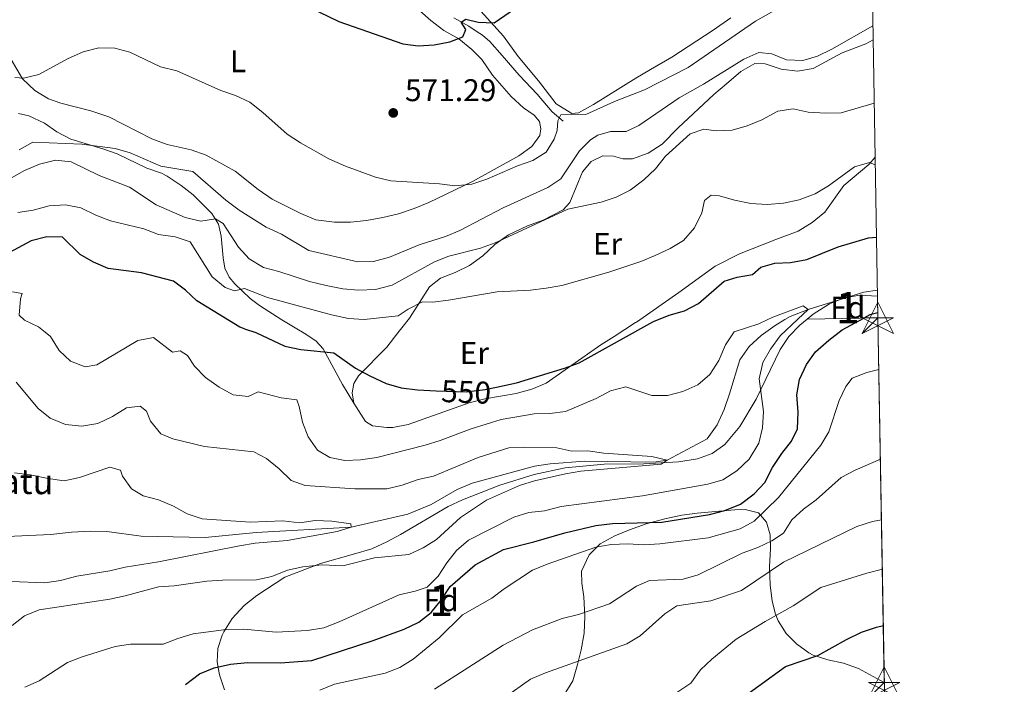
# Model space of a CAD drawing. Units: metres. Extents: x 614690 to 621621, y 4701617 to 4706360.
# Drawn here: x 621304 to 621618, y 4703930 to 4704142 of the extents above; entities that cross this region are included whole.
import ezdxf
from ezdxf.enums import TextEntityAlignment as Align

# ---------------------------------------------------------------- set-up
doc = ezdxf.new("R2010")
doc.units = ezdxf.units.M
doc.header["$MEASUREMENT"] = 0
doc.linetypes.add('DGN Style 3', pattern=[122.20432000000002, 87.28880000000001, -34.91552000000001])
doc.linetypes.add('DGN Style 5', pattern=[61.10216000000001, 26.18664, -34.91552000000001])
for name, color, linetype, lineweight in [('Nivel 11', 7, 'Continuous', 0), ('Nivel 13', 7, 'Continuous', 0), ('Nivel 21', 7, 'Continuous', 0), ('Nivel 22', 7, 'Continuous', 0), ('Nivel 35', 7, 'Continuous', 0), ('Nivel 36', 7, 'Continuous', 0), ('Nivel 37', 7, 'Continuous', 0), ('Nivel 4', 7, 'Continuous', 0), ('Nivel 41', 7, 'Continuous', 0), ('Nivel 43', 7, 'Continuous', 0), ('Nivel 48', 7, 'Continuous', 0), ('Nivel 49', 7, 'Continuous', 0), ('Nivel 5', 7, 'Continuous', 0), ('Nivel 57', 7, 'Continuous', 0), ('Nivel 61', 7, 'Continuous', 0), ('Nivel 63', 7, 'Continuous', 0), ('Nivel 7', 7, 'Continuous', 0)]:
    doc.layers.add(name, color=color, linetype=linetype, lineweight=lineweight)
doc.styles.add('Style-Arial', font='txt')
doc.styles.add('Style-Arial Narrow', font='txt')
doc.styles.add('Style-Helvetica-Narrow-Oblique', font='txt')
doc.styles.add('Style-timesi', font='timesi.shx', dxfattribs={"bigfont": 'timesibig.shx'})

# ---------------------------------------------------------------- blocks, each defined once
blk = doc.blocks.new('5PATER')
at = {"layer": 'Nivel 7', "linetype": 'Continuous', "lineweight": 0}
h = blk.add_hatch(color=51, dxfattribs=at)
edge = h.paths.add_edge_path()
edge.add_ellipse((0.02776437997817993, 0.03495976328849792), major_axis=(-10.95721237942168, -11.10700355961716), ratio=0.9994222409660317, start_angle=0, end_angle=360)

msp = doc.modelspace()

# ---------------------------------------------------------------- linework, layer by layer
at = {"layer": 'Nivel 11', "color": 142, "linetype": 'DGN Style 3', "lineweight": 13}
for points in [[(621577.6600000001, 4704055.279999999, 546.82), (621573.3000000007, 4704054.689999999, 546.61), (621555.5700000003, 4704049.17, 545), (621549.75, 4704046.93, 544.83), (621548.120000001, 4704045.949999999, 544.72)], [(621548.120000001, 4704045.949999999, 544.72), (621544.9800000004, 4704044.07, 544.49), (621540.5599999987, 4704040.890000001, 543.98), (621536.6999999993, 4704037.369999999, 543.3), (621533.7100000009, 4704033.029999999, 542.96), (621530.4400000013, 4704022.199999999, 541.95), (621528.7199999988, 4704017.279999999, 541.78), (621526.4499999993, 4704012.34, 541.44), (621523.3200000003, 4704007.869999999, 541.27), (621510.5500000007, 4704001.08, 540), (621506.3000000007, 4704000.380000001, 539.66), (621484.1700000018, 4704000.790000001, 538.47), (621473.2399999984, 4703999.92, 537.96), (621468.1900000013, 4703999.119999999, 537.8), (621448.3500000015, 4703993.710000001, 536.95), (621443.5199999996, 4703991.699999999, 536.61), (621435.2600000016, 4703986.869999999, 536.1), (621427.7699999996, 4703983.800000001, 536.1), (621409.7199999988, 4703979.67, 535), (621379.3399999999, 4703977.960000001, 533.47), (621363.1400000006, 4703976.43, 533.14), (621342.6600000001, 4703976.83, 531.95), (621331.7300000004, 4703978.359999999, 531.61), (621326.5700000003, 4703978.4, 531.27), (621320.4200000018, 4703978.130000001, 531.1), (621313.8999999985, 4703977.369999999, 531.1), (621297.4800000004, 4703976.630000001, 530)]]:
    msp.add_polyline3d(points, dxfattribs=at)
at = {"layer": 'Nivel 13', "color": 4, "linetype": 'Continuous', "lineweight": 0}
msp.add_polyline3d([(621442.4800000004, 4704142.16, 574.4), (621447.2600000016, 4704139.57, 574.32), (621449.9100000001, 4704137.74, 573.98), (621451.629999999, 4704136.640000001, 573.98), (621453.9600000009, 4704134.630000001, 573.89), (621457.9200000018, 4704130.15, 572.79), (621463.3000000007, 4704123.869999999, 572.03), (621469.0100000016, 4704117.790000001, 570.84), (621473.8000000007, 4704112.220000001, 570.08), (621477.3399999999, 4704109.18, 569.57)], dxfattribs=at)
at = {"layer": 'Nivel 21', "color": 7, "linetype": 'DGN Style 3', "lineweight": 0}
for points in [[(621303.5399999991, 4704111.699999999, 566.91), (621306.8000000007, 4704110.92, 566.74), (621311.8299999982, 4704108.609999999, 566.57), (621315.7399999984, 4704105.800000001, 565.22), (621320.2800000012, 4704103.51, 564.88), (621330.4499999993, 4704100.4, 564.03), (621335.0199999996, 4704098.779999999, 564.03), (621344.4699999988, 4704094.23, 563.86), (621349.2100000009, 4704092.6, 563.1800000000001), (621350.9600000009, 4704091.65, 563.01), (621355.4400000013, 4704088.73, 561.48), (621359.3299999982, 4704085.710000001, 560.8100000000001), (621365.2199999988, 4704079.810000001, 559.79), (621367.3200000003, 4704076.32, 559.45), (621368.2199999988, 4704072.51, 558.4300000000001), (621368.870000001, 4704065.59, 557.42), (621369.4200000018, 4704062.369999999, 556.57), (621370.7899999991, 4704059.48, 556.0600000000001), (621372.5799999982, 4704057.33, 555.5500000000001), (621377.4400000013, 4704052.619999999, 554.03), (621380.4400000013, 4704050.380000001, 553.69), (621387.5300000012, 4704045.869999999, 553.1800000000001), (621391.8399999999, 4704043.26, 552.22)], [(621391.8399999999, 4704043.26, 552.22), (621395.1900000013, 4704041.25, 551.48), (621398.5, 4704039, 550.3000000000001), (621400.7199999988, 4704036.609999999, 549.96), (621406.9100000001, 4704025.23, 549.62), (621410.6000000015, 4704019.210000001, 548.89)]]:
    msp.add_polyline3d(points, dxfattribs=at)
at = {"layer": 'Nivel 22', "color": 30, "linetype": 'DGN Style 5', "lineweight": 30, "elevation": 550, "flags": 128}
msp.add_lwpolyline([(621436.8299999982, 4704023.23), (621446.3999999985, 4704022.84), (621452.5100000016, 4704023.560000001), (621456.0799999982, 4704024.359999999)], dxfattribs=at)
at = {"layer": 'Nivel 35', "color": 92, "linetype": 'DGN Style 3', "lineweight": 0}
for points in [[(621555.1999999993, 4704046.07, 551.82), (621557.0799999982, 4704047.630000001, 551.94), (621562.3500000015, 4704050.92, 551.94), (621567.129999999, 4704052.890000001, 552.62), (621572.0700000003, 4704053.66, 552.95), (621577.6999999993, 4704053.380000001, 552.96)], [(621369.2800000012, 4703927.800000001, 551.22), (621367.6499999985, 4703932.529999999, 550.73), (621366.9200000018, 4703936.720000001, 550.25), (621367.1600000001, 4703940.98, 549.57), (621368.5, 4703945.25, 547.22), (621369.0300000012, 4703946.34, 546.86), (621371.7199999988, 4703950.52, 546.57), (621375.5300000012, 4703954.67, 545.9), (621379.620000001, 4703957.9, 544.49), (621388.5, 4703963.699999999, 544.48), (621399.879999999, 4703968.07, 544.48), (621410.4100000001, 4703971.109999999, 544.74), (621416.2800000012, 4703972.810000001, 546.52), (621421.0700000003, 4703974.960000001, 547.87), (621425.4699999988, 4703977.310000001, 548.21), (621440.6700000018, 4703986.290000001, 548.21), (621445.2100000009, 4703988.390000001, 548.21), (621457.1799999997, 4703993.1, 548.21), (621468.1499999985, 4703996.449999999, 548.21), (621478, 4703998.6, 548.21), (621490.3999999985, 4703999.82, 548.21), (621503.129999999, 4703999.869999999, 548.21), (621514.1799999997, 4704000.550000001, 548.21), (621520.2600000016, 4704001.5, 548.21), (621524.9400000013, 4704003.24, 548.53), (621528.9600000009, 4704006.1, 549.9), (621533.6900000013, 4704011.800000001, 551.26), (621538.8900000006, 4704020.5, 551.26), (621546.6400000006, 4704036.34, 551.26), (621549.3599999994, 4704040.5, 551.4), (621552.8399999999, 4704044.119999999, 551.6800000000001), (621555.1999999993, 4704046.07, 551.82)], [(621579.8399999999, 4703930.119999999, 580.16), (621571.5799999982, 4703934.619999999, 578.73), (621566.8200000003, 4703936.33, 578.3000000000001), (621561.8500000015, 4703937.359999999, 578.32), (621557.1400000006, 4703938.85, 578.21), (621555.7399999984, 4703939.619999999, 578.0500000000001), (621551.8200000003, 4703942.470000001, 576.64), (621548.5100000016, 4703945.800000001, 574.42), (621545.9699999988, 4703949.790000001, 572.48), (621544.9800000004, 4703952.27, 571.95), (621544.0399999991, 4703956.210000001, 571.95), (621543.379999999, 4703961.15, 571.44), (621543.1799999997, 4703967.09, 568.5600000000001), (621543.5500000007, 4703972.77, 565.84), (621543.3999999985, 4703977.220000001, 563.23), (621542.2800000012, 4703981.26, 560.1800000000001), (621539.6799999997, 4703984.290000001, 557.37), (621535.4699999988, 4703985.359999999, 554.83), (621532.1499999985, 4703985.17, 553.64), (621527.1700000018, 4703984.83, 553.03), (621520.1099999994, 4703984.16, 552.62), (621515.2399999984, 4703983.48, 551.63), (621509.7699999996, 4703982.32, 551.6), (621503.8000000007, 4703980.73, 551.6), (621498.4899999984, 4703978.859999999, 551.6), (621493.8900000006, 4703976.890000001, 552.96), (621489.1799999997, 4703974.380000001, 555.67), (621485.6099999994, 4703970.91, 555.99), (621483.1799999997, 4703965.699999999, 557.03), (621483.3200000003, 4703961.869999999, 560.08), (621483.9600000009, 4703957.48, 562.53), (621484.2800000012, 4703951.16, 563.12), (621484.0100000016, 4703945.92, 563.47), (621483.1099999994, 4703940.529999999, 565.5), (621481.9800000004, 4703935.83, 566.8100000000001), (621480.4200000018, 4703930.65, 566.85), (621477.3900000006, 4703925.67, 567.19)]]:
    msp.add_polyline3d(points, dxfattribs=at)
at = {"layer": 'Nivel 36', "color": 92, "linetype": 'Continuous', "lineweight": 0}
for points in [[(621431.620000001, 4704144.4, 575.0500000000001), (621435.1600000001, 4704141.300000001, 574.71), (621439.2399999984, 4704138.18, 574.54), (621444.0799999982, 4704135.52, 573.86), (621448.2300000004, 4704132.09, 573.35), (621451.3599999994, 4704128.859999999, 573.1800000000001), (621454.75, 4704123.9, 572.17), (621460.7800000012, 4704117.07, 571.49), (621464.6999999993, 4704113.460000001, 570.8100000000001), (621468.1400000006, 4704111.119999999, 570.64), (621469.8500000015, 4704109.15, 570.64), (621470.25, 4704106.73, 570.64), (621469.870000001, 4704104.66, 570.64), (621467.3500000015, 4704101.140000001, 570.64), (621463.1999999993, 4704098.17, 570.64), (621448.370000001, 4704089.970000001, 570.64), (621434.4899999984, 4704083.290000001, 569.96), (621429.8399999999, 4704081.359999999, 569.62), (621424.8000000007, 4704079.67, 569.45), (621419.8299999982, 4704078.460000001, 569.45), (621414.5500000007, 4704077.529999999, 569.45), (621409.4600000009, 4704076.949999999, 569.12), (621404.3500000015, 4704076.99, 568.94), (621398.4600000009, 4704077.73, 568.78), (621393.6400000006, 4704079.810000001, 568.61), (621384.4600000009, 4704084.35, 568.61), (621380.0700000003, 4704087.390000001, 568.61), (621372.7199999988, 4704093.300000001, 568.44), (621363.4200000018, 4704098.380000001, 568.44), (621358.629999999, 4704100.1, 568.78), (621350.9499999993, 4704101.74, 568.61), (621346.120000001, 4704103.550000001, 568.61), (621332.3999999985, 4704110.609999999, 568.61), (621326.6400000006, 4704112.540000001, 568.61), (621317.0799999982, 4704114.960000001, 568.78), (621313.120000001, 4704116.300000001, 568.94), (621308.7699999996, 4704119.029999999, 569.28), (621304.8500000015, 4704122.68, 569.96), (621301.1999999993, 4704128.85, 570.8100000000001)], [(621530.8599999994, 4704142.15, 572.34), (621525.1700000018, 4704138.25, 572.17), (621512.0199999996, 4704129.630000001, 572), (621505.2199999988, 4704125.65, 571.15), (621500.5399999991, 4704122.92, 570.98), (621487, 4704114.49, 570.98), (621482.2399999984, 4704111.9, 570.98), (621480.1400000006, 4704111.619999999, 570.98), (621475.0899999999, 4704114.77, 570.98), (621469.4299999997, 4704122.040000001, 571.66), (621462.9400000013, 4704129.82, 573.35), (621458.2699999996, 4704136.300000001, 574.54), (621451.0799999982, 4704144.279999999, 575.39)], [(621426.2800000012, 4704043.859999999, 553.15), (621428.3500000015, 4704046.390000001, 553.98), (621434.6900000013, 4704056.35, 557.03), (621438.2600000016, 4704059.08, 557.2), (621442.8999999985, 4704060.960000001, 557.2), (621447.4699999988, 4704063.16, 557.88), (621451.7100000009, 4704066.26, 558.21), (621455.5199999996, 4704069.82, 558.38), (621459.8599999994, 4704072.92, 558.89), (621465.9600000009, 4704075.859999999, 558.72), (621470.9600000009, 4704077.65, 559.0600000000001), (621477.3399999999, 4704080.890000001, 559.4), (621479.4299999997, 4704083.310000001, 560.25), (621483.5, 4704093.040000001, 562.96), (621486.2800000012, 4704096.33, 562.96), (621489.9899999984, 4704098.15, 562.96), (621493.4100000001, 4704098.040000001, 561.94), (621496.3599999994, 4704097.220000001, 561.6), (621499.4800000004, 4704097.25, 561.27), (621504.4699999988, 4704099.029999999, 560.76), (621508.9299999997, 4704101.859999999, 560.76), (621514.0399999991, 4704107.060000001, 561.27), (621525.4400000013, 4704117.699999999, 562.96), (621529.5199999996, 4704121.109999999, 563.47), (621534.0599999987, 4704125.050000001, 563.47), (621538.5, 4704127.609999999, 563.98), (621541.7899999991, 4704127.49, 563.98), (621546.8900000006, 4704125.85, 563.8100000000001), (621552.1600000001, 4704125.220000001, 563.64), (621557.120000001, 4704126.029999999, 563.64), (621566.4100000001, 4704131.040000001, 563.8100000000001), (621573.8900000006, 4704133.9, 563.8100000000001), (621576.2699999996, 4704135.17, 563.58)], [(621576.9200000018, 4704097.720000001, 555.46), (621574.870000001, 4704095.35, 554.65), (621566.9499999993, 4704088.65, 554.32), (621560.8299999982, 4704080.140000001, 554.15), (621556.8000000007, 4704076.9, 554.15), (621552.3000000007, 4704074.17, 554.15), (621545.2699999996, 4704071.470000001, 553.3000000000001), (621533.6400000006, 4704066.85, 552.96), (621525.8099999987, 4704062.939999999, 552.28), (621514.2699999996, 4704054.540000001, 552.45), (621500.7199999988, 4704045.140000001, 551.78)], [(621500.7199999988, 4704045.140000001, 551.78), (621500.4699999988, 4704044.960000001, 551.77), (621493.6400000006, 4704040.57, 551.77), (621489.3299999982, 4704037.880000001, 551.26), (621471.9600000009, 4704025.58, 550.42), (621467.3200000003, 4704023.699999999, 550.08), (621462.3299999982, 4704022.310000001, 550.08), (621452.3599999994, 4704020.609999999, 550.08), (621447.3299999982, 4704019.359999999, 550.08), (621427.879999999, 4704012.48, 549.91), (621422.9600000009, 4704011.529999999, 549.74), (621421.0500000007, 4704011.51, 549.4), (621416.5300000012, 4704011.98, 549.0600000000001), (621414.2600000016, 4704013.439999999, 548.89), (621410.6000000015, 4704019.210000001, 548.89)], [(621410.6000000015, 4704019.210000001, 548.89), (621410.0399999991, 4704022.52, 549.0600000000001), (621410.5, 4704025.48, 549.0600000000001), (621412.0100000016, 4704028.01, 549.4), (621421.129999999, 4704037.08, 551.77), (621424.5399999991, 4704041.720000001, 552.45), (621426.2800000012, 4704043.859999999, 553.15)]]:
    msp.add_polyline3d(points, dxfattribs=at)
at = {"layer": 'Nivel 4', "color": 30, "linetype": 'Continuous', "lineweight": 30, "flags": 128}
for points, elevation in [([(621396.25, 4704145.550000001), (621405.7399999984, 4704141.02), (621426.1700000018, 4704133.939999999), (621431.120000001, 4704133.23), (621436.1600000001, 4704133.529999999), (621441.1999999993, 4704134.48), (621445.3200000003, 4704136.119999999), (621446.2399999984, 4704138.49), (621444.8099999987, 4704140.76), (621446.3099999987, 4704141.73), (621450.2800000012, 4704140.75), (621455.2899999991, 4704140.57), (621462.0899999999, 4704145.32)], 575), ([(621375.6799999997, 4704042.99), (621374.1799999997, 4704043.49), (621360.4600000009, 4704051.92), (621356.8000000007, 4704055.33), (621352.9499999993, 4704058.220000001), (621342.8099999987, 4704060.790000001), (621332.1499999985, 4704062.26), (621327.5100000016, 4704064.23), (621323.1799999997, 4704066.720000001), (621317.5700000003, 4704072.220000001), (621312.5700000003, 4704072.33), (621307.5399999991, 4704071), (621297.9499999993, 4704065.779999999)], 550), ([(621506.0199999996, 4704045.23), (621506.1799999997, 4704045.32), (621511.1400000006, 4704047.369999999), (621516.0799999982, 4704048.710000001), (621520.4899999984, 4704051.08), (621528.7699999996, 4704058.189999999), (621532.8999999985, 4704059.42), (621537.8200000003, 4704060.32), (621540.4800000004, 4704062.59), (621544.9299999997, 4704063.9), (621549.9299999997, 4704064.140000001), (621555.0599999987, 4704065.07), (621565.0799999982, 4704069.119999999), (621574.8099999987, 4704071.970000001), (621577.370000001, 4704072.26)], 550), ([(621577.7899999991, 4704048.09), (621575.1799999997, 4704047.380000001), (621573.3299999982, 4704046.390000001)], 550), ([(621456.0799999982, 4704024.359999999), (621462.4400000013, 4704025.790000001), (621477.7800000012, 4704030.380000001), (621482.4499999993, 4704032.17), (621506.0199999996, 4704045.23)], 550), ([(621547.1099999994, 4704003.23), (621550.2199999988, 4704007.15), (621552.0899999999, 4704011.09), (621552.3200000003, 4704016.42), (621551.9200000018, 4704021.92), (621552.7699999996, 4704026.85), (621555.0300000012, 4704031.58), (621557.9200000018, 4704035.66), (621562.0799999982, 4704039.380000001), (621566.3399999999, 4704042.640000001), (621573.3299999982, 4704046.390000001)], 550), ([(621375.6799999997, 4704042.99), (621379.2399999984, 4704041.790000001), (621388.5, 4704037.460000001), (621393.6400000006, 4704036.380000001), (621404.1799999997, 4704035.33), (621411.129999999, 4704030.4), (621415.6700000018, 4704027.970000001), (621420.870000001, 4704025.5), (621425.6799999997, 4704024.119999999), (621430.8599999994, 4704023.470000001), (621436.8299999982, 4704023.23)], 550), ([(621356.8599999994, 4703929.529999999), (621361.3399999999, 4703932.869999999), (621365.9299999997, 4703934.859999999), (621371.1700000018, 4703935.970000001), (621376.5700000003, 4703936.540000001), (621387.0100000016, 4703936.449999999), (621397.1900000013, 4703937.199999999), (621416.75, 4703943.550000001), (621426.6000000015, 4703947.109999999), (621431.2399999984, 4703949.42), (621435.1999999993, 4703952.470000001), (621438.3999999985, 4703956.369999999), (621441.2699999996, 4703960.800000001), (621449.2399999984, 4703967.640000001), (621458.2899999991, 4703972.560000001), (621468.0100000016, 4703974.960000001), (621477.870000001, 4703977.93), (621487.8299999982, 4703980.23), (621493.129999999, 4703980.869999999), (621508.8099999987, 4703981.25), (621524.0199999996, 4703983.73), (621528.9800000004, 4703985.02), (621533.9800000004, 4703987.01), (621538.3399999999, 4703990.33), (621541.7600000016, 4703993.970000001), (621544.1799999997, 4703998.77), (621547.1099999994, 4704003.23)], 550), ([(621535.5899999999, 4703925.960000001), (621548.3200000003, 4703935.25), (621558.6600000001, 4703938.73), (621567.7399999984, 4703943.880000001), (621572.5700000003, 4703946.16), (621577.3099999987, 4703947.76), (621579.5300000012, 4703948.33)], 575.0000000000001)]:
    msp.add_lwpolyline(points, dxfattribs=dict(at, elevation=elevation))
at = {"layer": 'Nivel 49', "color": 7, "linetype": 'Continuous', "lineweight": 0, "extrusion": (-0.03772097207150635, -0.03961304700069029, 0.998502846652578), "elevation": -209236.2705635821, "flags": 128}
msp.add_lwpolyline([(-2793786.612876249, 3829537.458313853), (-2793770.500635067, 3829553.363315709), (-2793775.359570948, 3829558.299350768)], dxfattribs=at)
at = {"layer": 'Nivel 49', "color": 7, "linetype": 'Continuous', "lineweight": 0, "extrusion": (-0.1995566341654324, 0.1924292048106349, 0.9608059902480368), "elevation": 781690.5729442089, "flags": 128}
msp.add_lwpolyline([(-3817560.915549099, -2707121.887201488), (-3817643.260167394, -2707207.450501084), (-3817627.278098419, -2707224.115865506)], dxfattribs=at)
at = {"layer": 'Nivel 5', "color": 30, "linetype": 'Continuous', "lineweight": 0, "flags": 128}
for points, elevation in [([(621302.379999999, 4704123.140000001), (621305.1700000018, 4704122.91), (621310.0300000012, 4704124.060000001), (621319.2100000009, 4704129.09), (621324.1400000006, 4704131.32), (621329.2100000009, 4704132.609999999), (621334.2300000004, 4704132.49), (621339.0599999987, 4704131.210000001), (621348.8299999982, 4704126.6), (621354.0300000012, 4704125.27), (621368.0899999999, 4704119.040000001), (621372.8399999999, 4704117.449999999), (621377.3399999999, 4704115.279999999), (621381.5199999996, 4704112), (621389.3099999987, 4704105.109999999), (621393.5399999991, 4704102.26), (621402.5599999987, 4704097.199999999), (621407.9400000013, 4704094.9), (621417.4899999984, 4704091.32), (621422.3900000006, 4704090.210000001), (621437.8500000015, 4704089.189999999), (621442.8099999987, 4704088.58), (621448.2100000009, 4704089.15), (621452.9499999993, 4704090.75), (621462.8200000003, 4704094.960000001), (621467.6799999997, 4704096.65), (621471.879999999, 4704099.369999999), (621474.5, 4704103.449999999), (621475.4400000013, 4704106.210000001), (621475.6799999997, 4704109.359999999), (621476.5899999999, 4704111.199999999), (621484.5500000007, 4704111.369999999), (621493.7699999996, 4704115.5), (621503.2600000016, 4704119.220000001), (621517.2300000004, 4704126.380000001), (621538.6900000013, 4704141.130000001), (621547.9699999988, 4704146.35)], 570), ([(621486.0700000003, 4704103.27), (621488.4600000009, 4704104.720000001), (621492.5, 4704105.91), (621497.5100000016, 4704105.869999999), (621501.5500000007, 4704107.869999999), (621514.3999999985, 4704116.67), (621522.1499999985, 4704120.99), (621535.0399999991, 4704129.050000001), (621539.8399999999, 4704131.130000001), (621543.9200000018, 4704130.73), (621548.6600000001, 4704128.790000001), (621553.8500000015, 4704128.52), (621558.5199999996, 4704130), (621563.0399999991, 4704132.140000001), (621576.1900000013, 4704139.619999999)], 565), ([(621296.2600000016, 4704088.359999999), (621305.4499999993, 4704093.449999999), (621310.2800000012, 4704095.51), (621315.3900000006, 4704096.75), (621320.3599999994, 4704096.24), (621329.3000000007, 4704091.93), (621339.0100000016, 4704088.109999999), (621347.4800000004, 4704082.57), (621356.7600000016, 4704078.52), (621361.7600000016, 4704077.359999999), (621366.4100000001, 4704078.050000001), (621368.8999999985, 4704076.58), (621373.7899999991, 4704069.029999999), (621377.1700000018, 4704065.35), (621381.7300000004, 4704062.550000001), (621386.6400000006, 4704061.279999999), (621396.4299999997, 4704058.1), (621401.6999999993, 4704056.810000001), (621407.0899999999, 4704055.779999999), (621412.0599999987, 4704055.26), (621417.4800000004, 4704055.52), (621422.7399999984, 4704056.949999999), (621436.2399999984, 4704064.290000001), (621440.879999999, 4704066.15), (621450.9800000004, 4704068.67), (621455.6799999997, 4704070.369999999), (621478.7899999991, 4704081.1), (621489.4600000009, 4704083.390000001), (621494.2300000004, 4704085.01), (621498.7100000009, 4704087.23), (621503.0899999999, 4704090.529999999), (621506.8599999994, 4704093.960000001), (621510.0199999996, 4704098.07), (621517.9200000018, 4704105.18), (621522.1900000013, 4704106.630000001), (621526.2199999988, 4704106.18), (621531.3000000007, 4704106.32), (621536.0899999999, 4704107.73), (621540.8000000007, 4704109.6), (621545.870000001, 4704112.4), (621550.6999999993, 4704113.16), (621555.5899999999, 4704112.119999999), (621561.0599999987, 4704111.74), (621566.0500000007, 4704111.91), (621576.620000001, 4704115.01)], 560), ([(621303.75, 4704100.029999999), (621308.1099999994, 4704102.550000001), (621323.7399999984, 4704101.92), (621334.3599999994, 4704100.529999999), (621339.1600000001, 4704099.130000001), (621348.9200000018, 4704094.83), (621359.1999999993, 4704093.199999999), (621369.7199999988, 4704083.970000001), (621373.9699999988, 4704080.84), (621382.5599999987, 4704075.4), (621387.4499999993, 4704073.17), (621396.2100000009, 4704067.98), (621411.7800000012, 4704064.369999999), (621416.7800000012, 4704064.470000001), (621421.9800000004, 4704065.880000001), (621431.4499999993, 4704069.77), (621439.7600000016, 4704072.470000001), (621444.3999999985, 4704074.35), (621458.1799999997, 4704081.619999999), (621472.4499999993, 4704088.07), (621476.6099999994, 4704090.859999999), (621482.5500000007, 4704099.77), (621486.0700000003, 4704103.27)], 565), ([(621303.3000000007, 4704080.119999999), (621308.25, 4704080.84), (621313.3299999982, 4704082.210000001), (621318.5500000007, 4704082.57), (621323.4499999993, 4704081.619999999), (621328.2100000009, 4704079.23), (621332.9299999997, 4704077.41), (621343.5399999991, 4704074.859999999), (621348.2199999988, 4704073.1), (621353.5399999991, 4704072.33), (621358.3000000007, 4704070.77), (621365.379999999, 4704059.6), (621369.4800000004, 4704056.17), (621372.5199999996, 4704055.130000001), (621375.6999999993, 4704055.82), (621383.0199999996, 4704052.949999999), (621403.4100000001, 4704047.380000001), (621408.8999999985, 4704046.27), (621413.8900000006, 4704045.98), (621424.7100000009, 4704047.15), (621427.9400000013, 4704049.26), (621432.4699999988, 4704051.59), (621435.8000000007, 4704051.43), (621440.7600000016, 4704052.07), (621456.3399999999, 4704054.74), (621466.9299999997, 4704055.290000001), (621471.8900000006, 4704055.91), (621476.9800000004, 4704056.810000001), (621491.9200000018, 4704061.040000001), (621502.1099999994, 4704064.439999999), (621506.7199999988, 4704066.35), (621511.5399999991, 4704068.560000001), (621515.8000000007, 4704071.18), (621519.2899999991, 4704075.23), (621521.5899999999, 4704079.99), (621522.4299999997, 4704083.880000001), (621524.5399999991, 4704085.58), (621527.1999999993, 4704085.449999999), (621531.9800000004, 4704083.98), (621537.2600000016, 4704082.939999999), (621542.4699999988, 4704082.640000001), (621547.6499999985, 4704083.02), (621552.6799999997, 4704084.109999999), (621557.7699999996, 4704086.029999999), (621562.0500000007, 4704088.619999999), (621570.3000000007, 4704094.630000001), (621575.129999999, 4704096.02), (621576.9600000009, 4704095.34)], 555.0000000000001), ([(621301.629999999, 4704054.800000001), (621304.7199999988, 4704054.199999999), (621304.2199999988, 4704052.529999999), (621303.7699999996, 4704047.34), (621305.3999999985, 4704045.68), (621309.870000001, 4704043.619999999), (621312.0199999996, 4704041.890000001)], 545), ([(621542.4800000004, 4704045.859999999), (621544.3000000007, 4704046.73), (621553.9299999997, 4704050.33), (621555.5700000003, 4704049.17), (621552.2199999988, 4704046.02)], 545), ([(621552.2199999988, 4704046.02), (621546.6499999985, 4704040.77), (621543.5199999996, 4704036.51), (621541.0300000012, 4704032.189999999), (621539.9400000013, 4704027.029999999), (621541.3200000003, 4704016.630000001), (621541, 4704011.34), (621539.8000000007, 4704006.49), (621536.75, 4704001.35), (621532.75, 4703997.619999999), (621528.3000000007, 4703994.84), (621523.5199999996, 4703993.359999999), (621502.6499999985, 4703989.73), (621476.7199999988, 4703986.27), (621471.3900000006, 4703984.939999999), (621466.3900000006, 4703984.35), (621461.5899999999, 4703982.93), (621447.1000000015, 4703975.550000001), (621443.2899999991, 4703972.26), (621440.1799999997, 4703968.32), (621437.4899999984, 4703964.050000001), (621433.9600000009, 4703960.51), (621430.1700000018, 4703959.279999999), (621424.9699999988, 4703958.08), (621405.8599999994, 4703949.449999999), (621400.9899999984, 4703947.57), (621395.8099999987, 4703946.77), (621385.8099999987, 4703946.23), (621375.4299999997, 4703947.130000001), (621369.8000000007, 4703947), (621359.2600000016, 4703945.630000001), (621354.3599999994, 4703944.16), (621349.6900000013, 4703942.32), (621339.3200000003, 4703942.41), (621334.379999999, 4703941.609999999), (621323.8299999982, 4703938.279999999), (621319.1600000001, 4703936.48), (621310.1799999997, 4703930.65), (621305.5300000012, 4703928.68)], 545), ([(621312.0199999996, 4704041.890000001), (621313.7699999996, 4704040.49), (621316.5, 4704036.1), (621320.129999999, 4704032.6), (621324.7600000016, 4704030.83), (621328.5199999996, 4704031.449999999), (621341.6400000006, 4704039.27), (621346.5899999999, 4704040.23), (621352.629999999, 4704035.470000001), (621355.0899999999, 4704035.92), (621357.4400000013, 4704034.5), (621359.7199999988, 4704031.040000001), (621363.1700000018, 4704027.42), (621367.5799999982, 4704024.32), (621371.9899999984, 4704021.960000001), (621376.870000001, 4704021.42), (621379.9899999984, 4704022.869999999), (621387.379999999, 4704020.970000001), (621392.3500000015, 4704020.310000001), (621393.120000001, 4704018.24), (621394.1499999985, 4704013.18), (621395.9800000004, 4704008.529999999), (621398.9400000013, 4704004.26), (621402.870000001, 4704001.890000001), (621407.6900000013, 4704001.01), (621412.6799999997, 4704001.199999999), (621417.8999999985, 4704001.92), (621433.3399999999, 4704005.82), (621438.1099999994, 4704007.310000001), (621447.9699999988, 4704011.09), (621457.5599999987, 4704013.99), (621468.1000000015, 4704015.869999999), (621473.1000000015, 4704016), (621478.0899999999, 4704016.640000001), (621487.9299999997, 4704020.779999999), (621492.5, 4704023.210000001), (621497.3599999994, 4704024.49), (621505.6600000001, 4704021.68), (621510.6600000001, 4704021.66), (621515.5899999999, 4704022.99), (621520.3599999994, 4704025.130000001), (621524.129999999, 4704028.41), (621527.0500000007, 4704032.890000001), (621529.1099999994, 4704037.810000001), (621531.879999999, 4704041.99), (621539.8000000007, 4704044.560000001), (621542.4800000004, 4704045.859999999)], 545), ([(621578.1000000015, 4704030.029999999), (621574.2600000016, 4704029.08), (621569.620000001, 4704027.199999999), (621567.6099999994, 4704024.550000001), (621565.4400000013, 4704020.050000001), (621562.129999999, 4704010.15), (621559.5500000007, 4704005.869999999), (621546.120000001, 4703989.109999999), (621538.2800000012, 4703981.59), (621533.8900000006, 4703979.189999999), (621523.6400000006, 4703976.290000001), (621508.1999999993, 4703974.4), (621503.120000001, 4703974.09), (621498.0100000016, 4703974.35), (621492.6700000018, 4703974.18), (621487.75, 4703973.27), (621472.2199999988, 4703967.91), (621467.6000000015, 4703965.99), (621458.5599999987, 4703960.060000001), (621454.5500000007, 4703957.08), (621445.1999999993, 4703951.68), (621437.8099999987, 4703944.35), (621429.4600000009, 4703937.630000001), (621425.2300000004, 4703934.890000001), (621420.5399999991, 4703933.16), (621404.4100000001, 4703929.609999999), (621399.7199999988, 4703927.68)], 555), ([(621302.7899999991, 4704025.92), (621309.7699999996, 4704017.59), (621313.6400000006, 4704014.43), (621318.5100000016, 4704012.4), (621323.7699999996, 4704011.880000001), (621328.8999999985, 4704012.790000001), (621333.5599999987, 4704015.029999999), (621337.9600000009, 4704017.720000001), (621342.3900000006, 4704018.32), (621344.4200000018, 4704016.699999999), (621345.6499999985, 4704013.5), (621348.9800000004, 4704009.51), (621352.8299999982, 4704007.91), (621362.9200000018, 4704005.4), (621378.620000001, 4704003.77), (621382.629999999, 4704001.59), (621386.7399999984, 4703998.290000001), (621390.5700000003, 4703994.6), (621395.0100000016, 4703992.98), (621410.8399999999, 4703991.9), (621421.120000001, 4703991.9), (621425.9699999988, 4703993.09), (621431.0500000007, 4703994.890000001), (621435.9400000013, 4703995.92), (621450.1900000013, 4704001.92), (621460.0399999991, 4704005.01), (621465.0300000012, 4704005.23), (621475.2800000012, 4704004.970000001), (621480.1700000018, 4704003.91), (621485.2300000004, 4704004.01), (621490.3299999982, 4704003.25), (621505.6000000015, 4704002.189999999), (621510.5500000007, 4704001.08), (621508.5899999999, 4703999.77), (621483.0300000012, 4703997.59), (621478.1000000015, 4703996.75), (621468.1600000001, 4703994.449999999), (621463.3900000006, 4703992.960000001), (621452.9200000018, 4703988.27), (621444.5399999991, 4703982.73), (621436.9200000018, 4703975.75), (621432.6499999985, 4703973.050000001), (621428.1099999994, 4703970.93), (621417.1099999994, 4703969.890000001), (621407.0599999987, 4703967.310000001), (621400.3999999985, 4703967.67), (621394.2399999984, 4703967.040000001), (621389.3599999994, 4703965.970000001), (621384.3999999985, 4703964), (621379.5199999996, 4703962.890000001), (621368.6600000001, 4703962.810000001), (621363.6700000018, 4703962.449999999), (621353.2100000009, 4703960.99), (621348.2199999988, 4703960.619999999), (621337.620000001, 4703957.74), (621332.7199999988, 4703956.77), (621310.120000001, 4703953.359999999), (621305.4800000004, 4703951.43), (621301.5500000007, 4703948.32)], 540), ([(621578.6000000015, 4704001.34), (621570.5, 4703997.84), (621566.0799999982, 4703995.49), (621558.120000001, 4703988.439999999), (621554.0599999987, 4703985.470000001), (621550.3399999999, 4703982.040000001), (621547.6600000001, 4703977.810000001), (621543.9800000004, 4703975.32), (621539.4600000009, 4703973.16), (621534.4600000009, 4703971.380000001), (621520.4299999997, 4703964.439999999), (621515.620000001, 4703963.07), (621504.8999999985, 4703962.710000001), (621500.7399999984, 4703960.85), (621492.1900000013, 4703955.23), (621482.1999999993, 4703951.84), (621477.0399999991, 4703950.6), (621467.5799999982, 4703946.970000001), (621458.25, 4703942.09), (621436.3299999982, 4703928)], 560), ([(621302.2699999996, 4703996.99), (621307.2399999984, 4703996.43), (621313.0100000016, 4703995.189999999), (621318.1400000006, 4703994.48), (621323.0300000012, 4703995.51), (621332.6999999993, 4703998.869999999), (621336.1400000006, 4703997.91), (621336.6999999993, 4703995.970000001), (621339.620000001, 4703991.92), (621343.2800000012, 4703989.74), (621348.2600000016, 4703988.42), (621352.9499999993, 4703986.43), (621357.3999999985, 4703983.92), (621362.1400000006, 4703982.34), (621377.5199999996, 4703981.310000001), (621387.9200000018, 4703981.66), (621393.2800000012, 4703981.119999999), (621398.2300000004, 4703981.790000001), (621403.4800000004, 4703981.619999999), (621409.5399999991, 4703980.74), (621409.7199999988, 4703979.67), (621405.1900000013, 4703978.310000001), (621389.3000000007, 4703975.43), (621379.0399999991, 4703974.59), (621374.1099999994, 4703973.779999999), (621348.2199999988, 4703968.67), (621337.5599999987, 4703966.91), (621332.6999999993, 4703965.720000001), (621322.1600000001, 4703964.060000001), (621316.9100000001, 4703962.640000001), (621311.9499999993, 4703961.970000001), (621301.1999999993, 4703962.34)], 535), ([(621578.9400000013, 4703982.07), (621576.0199999996, 4703981.49), (621571.0700000003, 4703979.890000001), (621547.6600000001, 4703968.560000001), (621534.3000000007, 4703959.460000001), (621524.4600000009, 4703956.210000001), (621513.629999999, 4703954.57), (621509.7699999996, 4703952.08), (621501.9200000018, 4703945.060000001), (621497.6400000006, 4703942.470000001), (621471.7199999988, 4703933.210000001), (621466.9400000013, 4703931.24), (621458.5, 4703925.210000001)], 565), ([(621509.5100000016, 4703924.15), (621518.0700000003, 4703929.949999999), (621521.1499999985, 4703934.15), (621524.8299999982, 4703937.59), (621532.6099999994, 4703943.970000001), (621541.7899999991, 4703949.630000001), (621550.7800000012, 4703954.560000001), (621559.5500000007, 4703960.439999999), (621574.2300000004, 4703965.040000001), (621579.2100000009, 4703966.300000001)], 570)]:
    msp.add_lwpolyline(points, dxfattribs=dict(at, elevation=elevation))
at = {"layer": 'Nivel 57', "color": 92, "linetype": 'DGN Style 3', "lineweight": 0}
msp.add_polyline3d([(621555.1999999993, 4704046.07, 551.82), (621577.8200000003, 4704046.460000001, 552.69), (621577.6999999993, 4704053.380000001, 552.96), (621572.0700000003, 4704053.66, 552.95), (621567.129999999, 4704052.890000001, 552.62), (621562.3500000015, 4704050.92, 551.94), (621557.0799999982, 4704047.630000001, 551.94)], close=True, dxfattribs=at)
msp.add_polyline3d([(621477.3900000006, 4703925.67, 567.19), (621480.4200000018, 4703930.65, 566.85), (621481.9800000004, 4703935.83, 566.8100000000001), (621483.1099999994, 4703940.529999999, 565.5), (621484.0100000016, 4703945.92, 563.47), (621484.2800000012, 4703951.16, 563.12), (621483.9600000009, 4703957.48, 562.53), (621483.3200000003, 4703961.869999999, 560.08), (621483.1799999997, 4703965.699999999, 557.03), (621485.6099999994, 4703970.91, 555.99), (621489.1799999997, 4703974.380000001, 555.67), (621493.8900000006, 4703976.890000001, 552.96), (621498.4899999984, 4703978.859999999, 551.6), (621503.8000000007, 4703980.73, 551.6), (621509.7699999996, 4703982.32, 551.6), (621515.2399999984, 4703983.48, 551.63), (621520.1099999994, 4703984.16, 552.62), (621527.1700000018, 4703984.83, 553.03), (621532.1499999985, 4703985.17, 553.64), (621535.4699999988, 4703985.359999999, 554.83), (621539.6799999997, 4703984.290000001, 557.37), (621542.2800000012, 4703981.26, 560.1800000000001), (621543.3999999985, 4703977.220000001, 563.23), (621543.5500000007, 4703972.77, 565.84), (621543.1799999997, 4703967.09, 568.5600000000001), (621543.379999999, 4703961.15, 571.44), (621544.0399999991, 4703956.210000001, 571.95), (621544.9800000004, 4703952.27, 571.95), (621545.9699999988, 4703949.790000001, 572.48), (621548.5100000016, 4703945.800000001, 574.42), (621551.8200000003, 4703942.470000001, 576.64), (621555.7399999984, 4703939.619999999, 578.0500000000001), (621557.1400000006, 4703938.85, 578.21), (621561.8500000015, 4703937.359999999, 578.32), (621566.8200000003, 4703936.33, 578.3000000000001), (621571.5799999982, 4703934.619999999, 578.73), (621579.8399999999, 4703930.119999999, 580.16), (621577.8200000003, 4704046.460000001, 556.44), (621555.1999999993, 4704046.07, 551.82), (621552.8399999999, 4704044.119999999, 551.6800000000001), (621549.3599999994, 4704040.5, 551.4), (621546.6400000006, 4704036.34, 551.26), (621538.8900000006, 4704020.5, 551.26), (621533.6900000013, 4704011.800000001, 551.26), (621528.9600000009, 4704006.1, 549.9), (621524.9400000013, 4704003.24, 548.53), (621520.2600000016, 4704001.5, 548.21), (621514.1799999997, 4704000.550000001, 548.21), (621503.129999999, 4703999.869999999, 548.21), (621490.3999999985, 4703999.82, 548.21), (621478, 4703998.6, 548.21), (621468.1499999985, 4703996.449999999, 548.21), (621457.1799999997, 4703993.1, 548.21), (621445.2100000009, 4703988.390000001, 548.21), (621440.6700000018, 4703986.290000001, 548.21), (621425.4699999988, 4703977.310000001, 548.21), (621421.0700000003, 4703974.960000001, 547.87), (621416.2800000012, 4703972.810000001, 546.52), (621410.4100000001, 4703971.109999999, 544.74), (621399.879999999, 4703968.07, 544.48), (621388.5, 4703963.699999999, 544.48), (621379.620000001, 4703957.9, 544.49), (621375.5300000012, 4703954.67, 545.9), (621371.7199999988, 4703950.52, 546.57), (621369.0300000012, 4703946.34, 546.86), (621368.5, 4703945.25, 547.22), (621367.1600000001, 4703940.98, 549.57), (621366.9200000018, 4703936.720000001, 550.25), (621367.6499999985, 4703932.529999999, 550.73), (621369.2800000012, 4703927.800000001, 551.22)], dxfattribs=at)
at = {"layer": 'Nivel 61', "color": 7, "linetype": 'Continuous', "lineweight": 0, "flags": 128}
msp.add_lwpolyline([(614690.1999999993, 4706243.57), (618113.8399999999, 4706300.800000001), (621537.4899999984, 4706359.74), (621577.8200000003, 4704046.460000001), (621618.129999999, 4701733.24), (618192.2300000004, 4701674.32), (614766.3000000007, 4701617.1), (614728.2699999996, 4703930.310000001)], close=True, dxfattribs=at)
at = {"layer": 'Nivel 63', "color": 51, "linetype": 'Continuous', "lineweight": 13, "flags": 128}
for points in [[(621577.8200000003, 4704046.460000001), (621572.8200000003, 4704041.460000001), (621577.8200000003, 4704051.460000001), (621582.8200000003, 4704041.460000001), (621572.8200000003, 4704046.460000001), (621582.8200000003, 4704046.460000001), (621572.8200000003, 4704041.460000001)], [(621579.8399999999, 4703930.119999999), (621574.8399999999, 4703925.119999999), (621579.8399999999, 4703935.119999999), (621584.8399999999, 4703925.119999999), (621574.8399999999, 4703930.119999999), (621584.8399999999, 4703930.119999999), (621574.8399999999, 4703925.119999999)]]:
    msp.add_lwpolyline(points, close=True, dxfattribs=at)
at = {"layer": 'Nivel 63', "color": 51, "linetype": 'Continuous', "lineweight": 13, "extrusion": (-0.1995566341654324, 0.1924292048106349, 0.9608059902480368), "elevation": 781690.5729442089, "flags": 128}
msp.add_lwpolyline([(-3817560.915549099, -2707121.887201488), (-3817643.260167394, -2707207.450501084), (-3817627.278098419, -2707224.115865506)], dxfattribs=at)

# ---------------------------------------------------------------- block references
at = {"layer": 'Nivel 7', "color": 51, "linetype": 'Continuous', "lineweight": 0, "xscale": 0.1000009313241567, "yscale": 0.1000009313241567, "zscale": 0.1000009313241567}
msp.add_blockref('5PATER', (621423.129999999, 4704111.85, 571.29), dxfattribs=at)

# ---------------------------------------------------------------- texts
at = {"layer": 'Nivel 37', "color": 92, "linetype": 'Continuous', "lineweight": 0}
for s, style, p in [('L', 'Style-Arial Narrow', (621373.5731471032, 4704128.349979999, 571.21)), ('Er', 'Style-Arial Narrow', (621491.5108149983, 4704070.089979999, 556.98)), ('Fd', 'Style-Arial', (621568.1749360189, 4704049.769979998, 547.5)), ('Er', 'Style-Arial Narrow', (621449.0208149999, 4704035.239979999, 556.98)), ('Fd', 'Style-Arial', (621438.4049360193, 4703956.36998, 550))]:
    msp.add_text(s, height=6.99996, dxfattribs=dict(at, style=style)).set_placement(p, align=Align.MIDDLE_CENTER)
at = {"layer": 'Nivel 41', "color": 7, "linetype": 'Continuous', "lineweight": 0, "style": 'Style-Arial'}
msp.add_text('571.29', height=6.99996, dxfattribs=at).set_placement((621426.879999999, 4704115.6, 571.29))
at = {"layer": 'Nivel 41', "color": 7, "linetype": 'Continuous', "lineweight": 0, "style": 'Style-Helvetica-Narrow-Oblique'}
msp.add_text('550', height=6.99996, rotation=357.6784693924118, dxfattribs=at).set_placement((621446.3910769224, 4704022.833216734, 550), align=Align.MIDDLE_CENTER)
at = {"layer": 'Nivel 43', "color": 142, "linetype": 'Continuous', "lineweight": 0, "style": 'Style-timesi'}
msp.add_text('Barranco de Pipiratu', height=7.999980000000001, rotation=359.2620000019614, dxfattribs=at).set_placement((621209.379999999, 4703991.52, 528.1800000000001))
at = {"layer": 'Nivel 48', "color": 92, "linetype": 'Continuous', "lineweight": 0, "style": 'Style-Arial Narrow'}
for p in [(621568.1751870103, 4704049.769979998, 547.5), (621438.4051870108, 4703956.36998, 550)]:
    msp.add_text('1', height=9.99996, dxfattribs=at).set_placement(p, align=Align.MIDDLE_CENTER)

doc.saveas('drawing.dxf')
